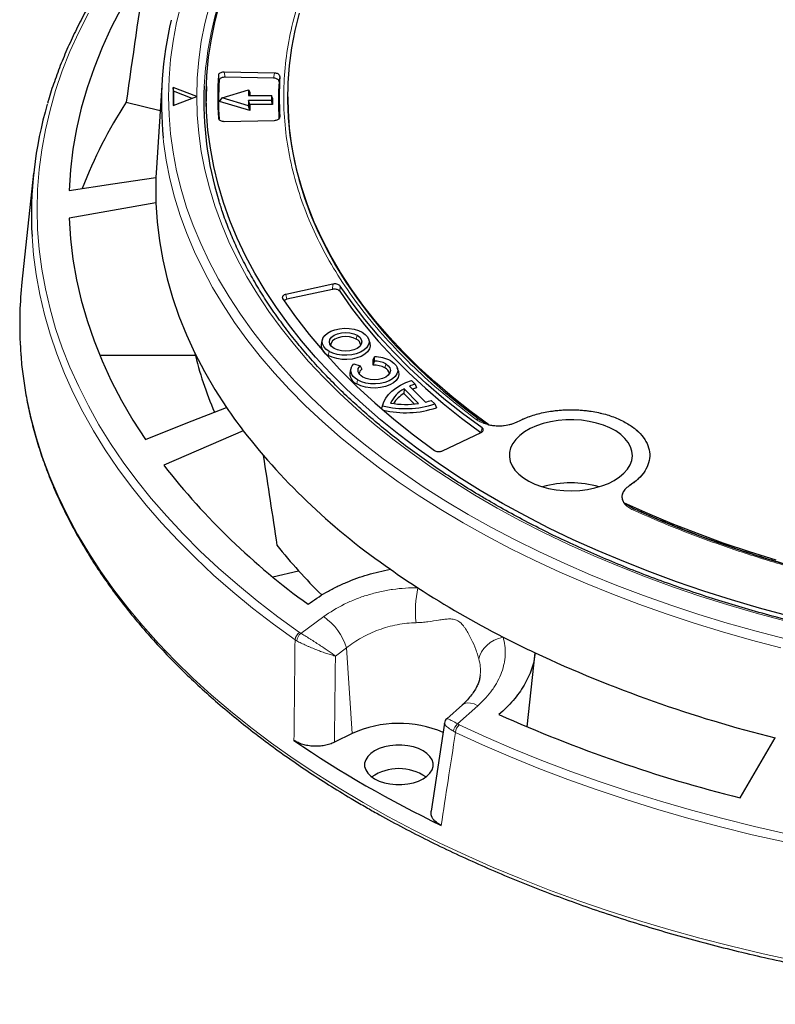
# Model space of a CAD drawing. Units: millimetres. Extents: x 0 to 420, y 0 to 297.
# Drawn here: x 234 to 287, y 123 to 192 of the extents above; entities that cross this region are included whole.
import ezdxf

# ---------------------------------------------------------------- set-up
doc = ezdxf.new("R2010")
doc.units = ezdxf.units.MM

msp = doc.modelspace()

# ---------------------------------------------------------------- linework, layer by layer
at = {"color": 8, "linetype": 'Continuous', "lineweight": 18}
for p, q in [((247.6379, 188.182), (247.6919, 187.8217)), ((248.1016, 188.0416), (248.0475, 188.4018)), ((251.5532, 188.3311), (251.4949, 187.9732)), ((251.9352, 188.0938), (251.8769, 187.7361)), ((251.9234, 185.2021), (251.9352, 185.2619)), ((255.6391, 173.5758), (255.6067, 173.2074)), ((256.1488, 173.4441), (256.1163, 173.0759)), ((252.3578, 172.8598), (252.4306, 172.5144)), ((257.3331, 170.0089), (257.2763, 169.7311)), ((255.3139, 168.5983), (255.3707, 168.8761)), ((259.3336, 168.0095), (259.2768, 167.7317)), ((257.3139, 166.5985), (257.3707, 166.8763)), ((265.9869, 163.2063), (266.0655, 163.5284)), ((253.3977, 149.1661), (254.995, 150.3331)), ((256.594, 148.144), (255.8167, 147.5762)), ((256.9923, 142.169), (256.594, 148.144)), ((265.776, 144.1093), (264.3557, 142.8401))]:
    msp.add_line(p, q, dxfattribs=at)
at = {"color": 7, "linetype": 'Continuous', "lineweight": 25}
for p, q in [((251.5532, 188.3311), (248.0475, 188.4018)), ((251.4949, 187.9732), (248.1016, 188.0416)), ((243.7005, 187.8363), (243.3053, 181.6993)), ((246.1222, 186.6989), (244.4701, 187.3288)), ((244.4701, 187.3288), (244.4701, 186.0587)), ((244.4964, 187.0556), (244.4701, 187.3288)), ((246.7988, 187.3809), (246.7565, 185.9989)), ((244.4701, 186.0587), (246.1222, 186.6886)), ((244.4964, 187.0556), (244.4964, 186.0687)), ((245.7906, 186.5622), (244.4964, 187.0556)), ((247.7149, 186.3513), (247.888, 186.5962)), ((247.888, 186.5962), (249.748, 187.1591)), ((249.748, 186.0334), (247.888, 186.5962)), ((249.748, 187.1591), (249.748, 186.7694)), ((249.748, 187.1591), (249.8284, 186.9908)), ((249.748, 186.7694), (251.348, 186.7694)), ((249.8284, 186.9908), (249.8284, 186.7694)), ((251.348, 186.7694), (251.348, 186.423)), ((251.4284, 186.5709), (251.348, 186.7694)), ((251.4284, 186.5709), (251.4284, 186.1317)), ((252.488, 186.6779), (252.488, 186.5794)), ((241.1901, 186.2865), (243.5642, 185.7188)), ((249.8284, 185.7117), (247.7149, 186.3513)), ((249.748, 186.423), (249.748, 186.0334)), ((251.348, 186.423), (249.748, 186.423)), ((249.8284, 186.1317), (249.748, 186.423)), ((249.8284, 185.7117), (249.748, 186.0334)), ((249.8284, 186.1317), (249.8284, 185.7117)), ((251.4284, 186.1317), (249.8284, 186.1317)), ((251.4284, 186.1317), (251.348, 186.423)), ((248.0475, 184.954), (251.5532, 185.0246)), ((243.3053, 181.6993), (243.2713, 181.0268)), ((234.7198, 181.3304), (233.9025, 173.7169)), ((243.2713, 179.2643), (237.2, 178.1918)), ((255.6391, 173.5758), (252.3578, 172.8598)), ((255.6067, 173.2074), (252.4306, 172.5144)), ((254.9201, 169.7249), (254.8411, 169.4887)), ((258.2196, 169.4887), (258.1407, 169.7249)), ((239.3362, 168.6152), (246.0123, 168.6152)), ((257.1062, 168.0152), (257.5427, 167.8697)), ((258.4564, 168.293), (258.5368, 168.4925)), ((258.4564, 167.9087), (258.4564, 168.293)), ((258.4564, 167.9087), (258.5368, 168.2015)), ((258.5368, 168.2015), (258.5368, 168.4925)), ((256.9201, 167.7251), (256.8411, 167.4889)), ((257.5427, 167.8697), (257.6546, 167.641)), ((260.2196, 167.4889), (260.1407, 167.7251)), ((261.1306, 166.8392), (261.3826, 166.5873)), ((261.3826, 166.5873), (261.4931, 166.3246)), ((260.6147, 166.2468), (260.5986, 165.9251)), ((260.5986, 165.9251), (261.3235, 165.2002)), ((260.6147, 166.2468), (261.6239, 165.2377)), ((261.0012, 166.4422), (262.1103, 165.3333)), ((259.1566, 165.2468), (259.0777, 165.0107)), ((262.5186, 165.4514), (262.7706, 165.1994)), ((262.7706, 165.1994), (262.8799, 164.938)), ((259.0363, 164.8614), (259.0777, 165.0107)), ((259.0509, 164.8847), (259.1101, 165.0726)), ((249.3679, 163.3332), (243.8156, 160.926)), ((263.2936, 161.9252), (266.0083, 163.2077)), ((276.7743, 157.8319), (276.7124, 157.8652)), ((251.4447, 153.1106), (253.2427, 153.5406)), ((269.227, 142.6271), (269.7824, 147.801)), ((264.6911, 144.1728), (263.601, 143.1985)), ((263.4391, 142.8949), (262.5079, 136.7298)), ((256.9923, 142.169), (255.7452, 141.5511)), ((284.1045, 137.6677), (286.565, 141.8598))]:
    msp.add_line(p, q, dxfattribs=at)
at = {"color": 7, "linetype": 'Continuous', "lineweight": 25, "flags": 128}
for points in [[(242.5336, 195.6049), (241.6643, 194.2529), (240.8699, 192.8858), (240.1512, 191.5047), (239.5091, 190.1111), (238.9441, 188.7064), (238.4567, 187.292), (238.0476, 185.8695), (237.7171, 184.4401), (237.4655, 183.0054), (237.2931, 181.5667), (237.2, 180.1257)], [(287.4623, 150.3935), (285.4622, 150.9345), (283.4932, 151.5121), (281.5573, 152.1259), (279.6565, 152.7751), (277.7927, 153.4592), (275.9678, 154.1775), (274.1838, 154.9291), (272.4424, 155.7134), (270.7454, 156.5295), (269.0947, 157.3765), (267.4918, 158.2537), (265.9384, 159.1601), (264.4361, 160.0947), (262.9865, 161.0567), (261.5911, 162.045), (260.2513, 163.0586), (258.9684, 164.0965), (257.7438, 165.1576), (256.5787, 166.2408), (255.4744, 167.345), (254.432, 168.469), (253.4525, 169.6118), (252.5369, 170.7721), (251.6862, 171.9488), (250.9014, 173.1406), (250.183, 174.3463), (249.532, 175.5647), (248.949, 176.7944), (248.4346, 178.0344), (247.9892, 179.2832), (247.6134, 180.5397), (247.3076, 181.8024), (247.0721, 183.0701), (246.907, 184.3416), (246.8126, 185.6154), (246.789, 186.8904), (246.8362, 188.1651), (246.9542, 189.4383), (247.1428, 190.7087), (247.4018, 191.9749), (247.7309, 193.2357)], [(266.5298, 163.7478), (265.2224, 164.7147), (263.972, 165.7065), (262.78, 166.7219), (261.6479, 167.7599), (260.5769, 168.8193), (259.5681, 169.8988), (258.6228, 170.9974), (257.742, 172.1136), (256.9266, 173.2463), (256.1777, 174.3942), (255.4961, 175.556), (254.8825, 176.7304), (254.3376, 177.9159), (253.8621, 179.1114), (253.4564, 180.3155), (253.1211, 181.5267), (252.8565, 182.7438), (252.663, 183.9653), (252.5406, 185.1899), (252.4897, 186.4162), (252.5101, 187.6427), (252.602, 188.8682), (252.7652, 190.0912), (252.9995, 191.3103), (253.3047, 192.5242)], [(252.488, 186.5794), (252.5063, 185.7014), (252.5932, 184.4754), (252.7514, 183.2519), (252.9808, 182.0321), (253.2812, 180.8174), (253.6521, 179.6093), (254.0931, 178.409), (254.6039, 177.218), (255.1837, 176.0376), (255.8319, 174.8691), (256.5479, 173.7138), (257.3307, 172.5731), (258.1795, 171.4482), (259.0934, 170.3404), (260.0712, 169.251), (261.112, 168.1812), (262.2145, 167.1323), (263.3774, 166.1053), (264.5996, 165.1014), (265.8795, 164.1219)], [(237.2, 180.1257), (240.2652, 180.5806), (243.2713, 181.0268)], [(243.2713, 179.2643), (243.3567, 177.9327), (243.5156, 176.6034), (243.7477, 175.2777), (244.0529, 173.9569), (244.4309, 172.6424), (244.8812, 171.3355), (245.4034, 170.0376), (245.997, 168.75), (246.6613, 167.4739), (247.3957, 166.2106), (248.1995, 164.9616)], [(237.2, 178.1918), (237.2931, 176.7508), (237.4655, 175.3121), (237.7171, 173.8774), (238.0476, 172.448), (238.4567, 171.0255), (238.9441, 169.6111), (239.5091, 168.2064), (240.1512, 166.8128), (240.8699, 165.4317), (241.6643, 164.0646), (242.5336, 162.7126)], [(266.0655, 163.5284), (264.7049, 164.5356), (263.4056, 165.5695), (262.1691, 166.6287), (260.9971, 167.7121), (259.8908, 168.8183), (258.8516, 169.9459), (257.8808, 171.0937), (256.9795, 172.2602), (256.1488, 173.4441)], [(256.1163, 173.0759), (256.9447, 171.8979), (257.8429, 170.7372), (258.8099, 169.595), (259.8446, 168.4728), (260.9457, 167.3718), (262.1119, 166.2934), (263.3418, 165.2389), (264.634, 164.2094), (265.9869, 163.2063)], [(252.1281, 172.5639), (253.016, 171.2975), (253.9796, 170.0497), (255.0176, 168.8219), (256.129, 167.6158), (257.3123, 166.4326), (258.566, 165.2739), (259.8888, 164.1411), (261.2789, 163.0355), (262.7347, 161.9584)], [(255.3707, 168.8761), (255.1549, 169.0299), (254.9993, 169.2062), (254.9106, 169.3974), (254.8926, 169.5951), (254.9462, 169.7906), (255.0691, 169.9753), (255.2558, 170.1413), (255.4983, 170.2813), (255.7858, 170.3891), (256.1059, 170.46), (256.4445, 170.491), (256.7869, 170.4806), (257.1181, 170.4294), (257.4236, 170.3395), (257.69, 170.215)], [(257.69, 170.215), (257.9058, 170.0612), (258.0614, 169.8848), (258.1502, 169.6936), (258.1681, 169.496), (258.1145, 169.3005), (257.9916, 169.1157), (257.8049, 168.9497), (257.5625, 168.8098), (257.2749, 168.702), (256.9548, 168.631), (256.6162, 168.6001), (256.2738, 168.6104), (255.9426, 168.6616), (255.6372, 168.7515), (255.3707, 168.8761)], [(255.7276, 169.0821), (255.5472, 169.2178), (255.4338, 169.3759), (255.3951, 169.5455), (255.4338, 169.7151), (255.5472, 169.8732), (255.7276, 170.0089), (255.9628, 170.1131), (256.2365, 170.1785), (256.5304, 170.2009), (256.8242, 170.1785), (257.098, 170.1131), (257.3331, 170.0089)], [(257.3331, 170.0089), (257.5135, 169.8732), (257.6269, 169.7151), (257.6656, 169.5455), (257.6269, 169.3759), (257.5135, 169.2178), (257.3331, 169.0821), (257.098, 168.978), (256.8242, 168.9125), (256.5304, 168.8902), (256.2365, 168.9125), (255.9628, 168.978), (255.7276, 169.0821)], [(258.2196, 169.4887), (258.2296, 169.4559), (258.2484, 169.2486), (258.1921, 169.0435), (258.0632, 168.8497), (257.8674, 168.6755), (257.613, 168.5287), (257.3114, 168.4156), (256.9756, 168.3412), (256.6204, 168.3088), (256.2612, 168.3196), (255.9138, 168.3734), (255.5934, 168.4676), (255.3139, 168.5983)], [(257.2763, 169.7311), (257.0578, 169.8279), (256.8034, 169.8888), (256.5304, 169.9095), (256.2574, 169.8888), (256.0029, 169.8279), (255.7845, 169.7311), (255.6168, 169.605), (255.5115, 169.4582), (255.4755, 169.3033)], [(257.3707, 166.8763), (257.1979, 166.9938), (257.0604, 167.126), (256.9618, 167.2693), (256.9049, 167.4199), (256.8911, 167.5739), (256.9207, 167.7271), (256.9931, 167.8755), (257.1062, 168.0152)], [(259.69, 168.2152), (259.9058, 168.0614), (260.0614, 167.885), (260.1502, 167.6938), (260.1681, 167.4962), (260.1145, 167.3007), (259.9916, 167.1159), (259.8049, 166.9499), (259.5625, 166.81), (259.2749, 166.7022), (258.9548, 166.6312), (258.6162, 166.6003), (258.2738, 166.6106), (257.9426, 166.6619), (257.6372, 166.7517), (257.3707, 166.8763)], [(259.3336, 168.0095), (259.5142, 167.8736), (259.6277, 167.7155), (259.6664, 167.5457), (259.6277, 167.376), (259.5142, 167.2178), (259.3336, 167.082), (259.0984, 166.9778), (258.8244, 166.9123), (258.5304, 166.8899), (258.2363, 166.9123), (257.9624, 166.9778), (257.7271, 167.082)], [(260.2196, 167.4889), (260.2296, 167.4561), (260.2484, 167.2488), (260.1921, 167.0437), (260.0632, 166.8499), (259.8674, 166.6758), (259.613, 166.5289), (259.3114, 166.4159), (258.9756, 166.3415), (258.6204, 166.309), (258.2612, 166.3198), (257.9138, 166.3736), (257.5934, 166.4678), (257.3139, 166.5985)], [(257.7271, 167.082), (257.6075, 167.1633), (257.5124, 167.2547), (257.4441, 167.3537), (257.4046, 167.4579), (257.3948, 167.5644), (257.4151, 167.6704), (257.4648, 167.773), (257.5427, 167.8697)], [(259.1101, 165.0726), (259.1923, 165.3428), (259.3287, 165.6057), (259.5173, 165.8575), (259.7555, 166.095), (260.0402, 166.3147), (260.3673, 166.5138), (260.7325, 166.6894), (261.1306, 166.8392)], [(242.5336, 162.7126), (245.3941, 163.848), (248.1995, 164.9616)], [(275.3122, 159.8589), (275.6761, 160.0977), (275.9841, 160.3615), (276.2311, 160.6459), (276.413, 160.9461), (276.527, 161.2573), (276.5711, 161.5744), (276.5447, 161.8921), (276.448, 162.2052), (276.2828, 162.5087), (276.0517, 162.7975), (275.7585, 163.0668), (275.4081, 163.3123), (275.0062, 163.5299), (274.5594, 163.716), (274.0751, 163.8676), (273.5611, 163.9823), (273.0259, 164.058), (272.4784, 164.0936), (271.9274, 164.0885), (271.3822, 164.0428), (270.8515, 163.9572), (270.3441, 163.8331), (269.8684, 163.6726), (269.4322, 163.4783), (269.0426, 163.2534), (268.706, 163.0015), (268.4279, 162.7269), (268.213, 162.434), (268.0647, 162.1277), (267.9855, 161.8129), (267.9767, 161.4948), (268.0384, 161.1787), (268.1696, 160.8698), (268.3681, 160.5731), (268.6308, 160.2935), (268.9532, 160.0355), (269.3301, 159.8035), (269.7554, 159.6012), (270.2219, 159.432), (270.7221, 159.2986), (271.2478, 159.2032), (271.7902, 159.1474), (272.3406, 159.1321), (272.8898, 159.1576), (273.4289, 159.2234), (273.949, 159.3285), (274.4416, 159.471), (274.8985, 159.6488), (275.3122, 159.8589)], [(286.6227, 154.2805), (284.7527, 154.8629), (282.9176, 155.4812), (281.1195, 156.1347), (279.3605, 156.8228), (277.6426, 157.5447), (275.9677, 158.2994)], [(276.948, 157.7528), (278.4831, 157.0866), (280.222, 156.3811), (282.001, 155.7098), (283.8181, 155.0733), (285.6712, 154.4725), (287.5583, 153.908), (289.4772, 153.3804), (291.4258, 152.8904), (293.4018, 152.4385), (295.403, 152.0252), (297.4271, 151.651), (299.4719, 151.3162), (301.535, 151.0214), (303.6141, 150.7668), (305.7069, 150.5527), (307.811, 150.3793), (309.924, 150.2469), (312.0435, 150.1555), (312.1625, 150.1516)], [(258.5538, 138.9973), (258.8743, 138.842), (259.2366, 138.7213), (259.6297, 138.6387), (260.0417, 138.5967), (260.46, 138.5967), (260.872, 138.6387), (261.2652, 138.7213), (261.6275, 138.842), (261.9479, 138.9973), (262.2168, 139.1823), (262.426, 139.3914), (262.5691, 139.6184), (262.6417, 139.8562), (262.6417, 140.0977), (262.5691, 140.3355), (262.426, 140.5625), (262.2168, 140.7716), (261.9479, 140.9566), (261.6275, 141.1119), (261.2652, 141.2326), (260.872, 141.3152), (260.46, 141.3572), (260.0417, 141.3572), (259.6297, 141.3152), (259.2366, 141.2326), (258.8743, 141.1119), (258.5538, 140.9566), (258.2849, 140.7716), (258.0757, 140.5625), (257.9327, 140.3355), (257.86, 140.0977), (257.86, 139.8562), (257.9327, 139.6184), (258.0757, 139.3914), (258.2849, 139.1823), (258.5538, 138.9973)]]:
    msp.add_lwpolyline(points, dxfattribs=at)
at = {"color": 8, "linetype": 'Continuous', "lineweight": 18, "flags": 128}
for points in [[(245.0309, 193.1383), (244.7142, 191.8539), (244.4676, 190.5644), (244.2913, 189.271), (244.1854, 187.9751), (244.1501, 186.6779), (244.1854, 185.3807), (244.2913, 184.0848), (244.4676, 182.7914), (244.7142, 181.5019), (245.0309, 180.2175), (245.4172, 178.9394), (245.873, 177.669), (246.3976, 176.4075), (246.9906, 175.1561), (247.6514, 173.9161), (248.3794, 172.6887), (249.1738, 171.4751), (250.0338, 170.2765), (250.9586, 169.0941), (251.9473, 167.929), (252.9989, 166.7824), (254.1123, 165.6555), (255.2866, 164.5493), (256.5204, 163.465), (257.8126, 162.4035), (259.162, 161.3661), (260.5671, 160.3536), (262.0266, 159.367), (263.5391, 158.4075), (265.1031, 157.4758)], [(247.0067, 193.0617), (246.6897, 191.797), (246.4424, 190.527), (246.2654, 189.2531), (246.1586, 187.9767), (246.1222, 186.6989), (246.1222, 186.6989)], [(238.5442, 192.5209), (237.8683, 191.1838), (237.2618, 189.8357), (236.7255, 188.4777), (236.2597, 187.1111), (235.8648, 185.737), (235.5413, 184.3568), (235.2893, 182.9716), (235.1092, 181.5826), (235.0011, 180.1912), (234.965, 178.7985), (235.0011, 177.4058), (235.1092, 176.0144), (235.2893, 174.6254), (235.5413, 173.2402), (235.8648, 171.8599), (236.2597, 170.4859), (236.7255, 169.1192), (237.2618, 167.7613), (237.8683, 166.4131), (238.5442, 165.0761), (239.289, 163.7513), (240.1021, 162.4399), (240.9828, 161.1432), (241.9301, 159.8622), (242.9434, 158.5981), (244.0216, 157.3521), (245.1639, 156.1253), (246.3692, 154.9187), (247.6364, 153.7334), (248.9644, 152.5705), (250.352, 151.4311), (251.7979, 150.3161), (253.301, 149.2266)], [(246.1222, 186.6886), (246.1571, 185.4063), (246.2628, 184.1254), (246.4394, 182.847), (246.6866, 181.5725), (247.0042, 180.3032), (247.3918, 179.0404), (247.849, 177.7855), (248.3755, 176.5395), (248.9705, 175.304), (249.6336, 174.08), (250.3641, 172.8689), (251.1612, 171.6718), (252.0241, 170.4901), (252.9519, 169.3248), (253.9437, 168.1773), (254.9984, 167.0486), (256.115, 165.9399), (257.2924, 164.8524), (258.5294, 163.7872), (259.8246, 162.7453), (261.1768, 161.7277), (262.5846, 160.7357), (264.0465, 159.7701), (265.5611, 158.8319), (267.1268, 157.9221), (268.7421, 157.0417), (270.4052, 156.1915), (272.1145, 155.3723), (273.8682, 154.5851), (275.6645, 153.8306), (277.5017, 153.1096), (279.3779, 152.4229), (281.291, 151.771), (283.2392, 151.1548), (285.2206, 150.5748), (287.233, 150.0316)], [(243.7807, 183.795), (243.8097, 183.5306), (243.9942, 182.2351), (244.2489, 180.9435), (244.5733, 179.6572), (244.9672, 178.3773), (245.4302, 177.1051), (245.9618, 175.842), (246.5616, 174.589), (247.2289, 173.3475), (247.9631, 172.1186), (248.7635, 170.9036), (249.6293, 169.7036), (250.5596, 168.5198), (251.5536, 167.3534), (252.6102, 166.2055), (253.7285, 165.0772), (254.9073, 163.9696), (256.1454, 162.8839), (257.4418, 161.821), (258.7951, 160.782), (260.2039, 159.768), (261.667, 158.7798), (263.1829, 157.8186), (264.75, 156.8851)], [(234.6079, 176.9019), (234.7094, 175.6357), (234.8904, 174.2399), (235.1436, 172.8478), (235.4688, 171.4607), (235.8656, 170.0798), (236.3337, 168.7064), (236.8727, 167.3417), (237.4821, 165.9868), (238.1614, 164.6432), (238.91, 163.3118), (239.7271, 161.9939), (240.6121, 160.6907), (241.5642, 159.4034), (242.5825, 158.1331), (243.6661, 156.8809), (244.814, 155.6479), (246.0253, 154.4354), (247.2987, 153.2442), (248.6333, 152.0756), (250.0278, 150.9305), (251.4809, 149.81), (252.9914, 148.715)], [(233.777, 169.4819), (233.8537, 168.3614), (234.0126, 166.9756), (234.2418, 165.5931), (234.5412, 164.2151), (234.9106, 162.8427), (235.3496, 161.4772), (235.8578, 160.1197), (236.4349, 158.7714), (237.0803, 157.4335), (237.7934, 156.107), (238.5737, 154.7933), (239.4204, 153.4933), (240.3329, 152.2082), (241.3104, 150.9392), (242.352, 149.6873), (243.4567, 148.4535), (244.6238, 147.239), (245.8521, 146.0449), (247.1406, 144.872), (248.4881, 143.7215), (249.8937, 142.5943), (251.3559, 141.4914), (252.8736, 140.4138), (254.4454, 139.3624), (256.07, 138.3381), (257.746, 137.3417)], [(265.1031, 157.4758), (266.717, 156.573), (268.3792, 155.6998), (270.088, 154.8573), (271.8419, 154.0461), (273.6391, 153.2671), (275.4778, 152.5211), (277.3561, 151.8089), (279.2723, 151.131), (281.2244, 150.4882), (283.2105, 149.8811), (285.2287, 149.3104), (287.2769, 148.7765)], [(264.75, 156.8851), (266.3669, 155.9804), (268.0321, 155.1054), (269.7438, 154.2607), (271.5003, 153.4474), (273.3001, 152.6662), (275.1412, 151.9178), (277.022, 151.203), (278.9406, 150.5225), (280.8951, 149.877), (282.8835, 149.267), (284.9041, 148.6932), (286.9547, 148.1561)], [(265.8453, 147.377), (265.9082, 147.6262), (266.0227, 147.8713), (266.1857, 148.1056), (266.3929, 148.3226), (266.6383, 148.5165), (266.9155, 148.6818), (267.2167, 148.8141), (267.5337, 148.9097)], [(264.6912, 144.1729), (264.8273, 144.2586), (265.0206, 144.3045), (265.2485, 144.2944), (265.5033, 144.2286), (265.776, 144.1093)], [(264.4624, 142.7832), (266.3498, 141.9155), (268.2812, 141.0808), (270.255, 140.2797), (272.2694, 139.5131), (274.3225, 138.7816), (276.4126, 138.0858), (278.5378, 137.4264), (280.6962, 136.8039), (282.8859, 136.219), (285.1048, 135.6721), (287.3511, 135.1637)], [(264.2083, 142.2397), (266.105, 141.3677), (268.046, 140.5288), (270.0296, 139.7238), (272.0539, 138.9533), (274.1173, 138.2182), (276.2178, 137.5189), (278.3535, 136.8562), (280.5226, 136.2307), (282.7231, 135.6429), (284.9531, 135.0932), (287.2105, 134.5823)], [(257.746, 137.3417), (259.4719, 136.3741), (261.2463, 135.4363), (263.0677, 134.5289), (264.9344, 133.6528), (266.8448, 132.8086), (268.7973, 131.9972), (270.7903, 131.2193), (272.822, 130.4755), (274.8906, 129.7664), (276.9944, 129.0927), (279.1315, 128.4549), (281.3001, 127.8536), (283.4984, 127.2893), (285.7244, 126.7626), (287.9763, 126.2738)]]:
    msp.add_lwpolyline(points, dxfattribs=at)
at = {"color": 8, "linetype": 'Continuous', "lineweight": 18}
for centre, radius, start, end in [((271.3905, 186.0765), 24.7805, 153.736478, 176.907904), ((265.7697, 163.9096), 0.2389, 62.643993, 118.993421), ((276.7242, 157.6738), 0.1656, 71.669991, 133.574105), ((268.8297, 150.7481), 7.4238, 167.564833, 186.461452), ((252.616, 146.9167), 4.1631, 17.145858, 55.147872), ((253.7157, 148.6262), 0.7297, 124.634616, 173.010263), ((253.9016, 148.5645), 0.7848, 129.952944, 174.653282), ((264.8713, 142.2134), 0.8116, 129.445963, 172.564896), ((265.0875, 142.1597), 0.8829, 135.073739, 174.803755)]:
    msp.add_arc(centre, radius, start, end, dxfattribs=at)
at = {"color": 7, "linetype": 'Continuous', "lineweight": 25}
for centre, radius, start, end in [((267.8975, 186.2933), 24.2459, 166.305127, 185.914449), ((270.3025, 186.6779), 22.7145, 176.203093, 183.796907), ((273.1684, 186.6779), 21.2804, 176.184872, 183.815128), ((270.1898, 186.3357), 23.5684, 177.37977, 197.087809), ((270.337, 186.3513), 22.6928, 176.284996, 183.120767), ((273.1286, 186.3513), 21.2968, 176.271762, 183.292895), ((262.0988, 178.4205), 27.5329, 163.676008, 183.161884), ((268.9307, 168.3381), 33.0407, 147.09677, 158.84329), ((267.4005, 180.1456), 24.1453, 177.908297, 182.091703), ((261.1052, 170.7913), 27.3596, 173.861509, 182.74305), ((255.5871, 169.314), 0.7661, 166.822182, 249.107396), ((257.0576, 169.2478), 0.5306, 6.006745, 65.656881), ((271.3475, 174.9927), 26.1252, 193.659688, 203.353344), ((258.5786, 166.1294), 2.3634, 61.947689, 91.012186), ((258.564, 166.5655), 1.6362, 61.942393, 90.9544), ((257.6035, 167.323), 0.7802, 167.720968, 248.20861), ((257.9239, 167.2809), 0.4497, 126.780601, 177.125957), ((258.5509, 166.3567), 1.5549, 62.168337, 93.483671), ((259.058, 167.248), 0.5309, 5.994767, 65.657947), ((262.7524, 162.4129), 4.3934, 108.166775, 113.490739), ((261.5921, 164.3778), 2.1091, 117.607775, 155.228502), ((261.6792, 164.0584), 2.1569, 120.066222, 147.072399), ((262.8276, 162.0366), 4.4909, 107.286299, 111.039397), ((260.7164, 171.5994), 6.7216, 256.173604, 287.795474), ((260.7239, 171.2426), 6.0719, 260.07219, 278.52392), ((260.9355, 170.1594), 4.9671, 283.680766, 288.586298), ((277.6101, 184.8307), 35.4932, 214.04219, 217.277951), ((260.7146, 171.4247), 6.8385, 256.715321, 288.459532), ((285.9753, 191.9097), 46.4405, 217.976405, 235.482793), ((282.8208, 191.2815), 49.4254, 217.891592, 234.198777), ((272.2717, 152.6035), 7.0871, 73.808923, 106.191077), ((282.9758, 180.3092), 40.0076, 218.648604, 225.343551), ((294.4566, 203.0534), 60.4321, 234.844099, 237.041969), ((298.6425, 209.6725), 68.2633, 237.116461, 242.888916), ((302.4636, 216.9234), 76.4589, 242.816274, 244.695119), ((308.8967, 231.6151), 92.4918, 244.982502, 256.028113), ((308.6897, 236.0926), 101.4491, 245.889597, 255.975287), ((260.2571, 134.9811), 7.8946, 66.90702, 114.428247), ((296.4784, 205.2558), 77.0617, 235.580154, 244.425223), ((260.2509, 136.34), 3.3699, 55.78448, 124.21552)]:
    msp.add_arc(centre, radius, start, end, dxfattribs=at)
for centre, major_axis, start_param, end_param in [((272.8651, -613.5517), (58.3741, 1128.3995), 0.775912, 0.7876888), ((275.6262, 942.3185), (-54.6104, 1055.6456), 2.3985021, 2.4073728)]:
    msp.add_ellipse(centre, major_axis=major_axis, ratio=0.0911028, start_param=start_param, end_param=end_param, dxfattribs=at)
at = {"color": 8, "linetype": 'Continuous', "lineweight": 18}
for points, knots in [([(291.8962, 220.6568), (290.796, 220.388), (288.5955, 219.8503), (285.38, 218.9026), (282.2359, 217.8516), (279.1695, 216.6824), (276.2114, 215.4075), (273.3684, 214.0255), (270.6638, 212.5465), (268.1089, 210.9746), (265.718, 209.3189), (263.5053, 207.5887), (261.4761, 205.7911), (259.6451, 203.9407), (258.0099, 202.0409), (256.5834, 200.1116), (255.3575, 198.1518), (254.3325, 196.1686), (253.5025, 194.1552), (252.8668, 192.1042), (252.4311, 190.0216), (252.2018, 187.9044), (252.1848, 185.7733), (252.3852, 183.6308), (252.803, 181.4938), (253.4395, 179.3698), (254.2906, 177.271), (255.3519, 175.2095), (256.617, 173.192), (258.0746, 171.2341), (259.7175, 169.3365), (261.53, 167.5187), (263.4939, 165.7698), (264.9339, 164.669), (265.6539, 164.1186)], [0, 0, 0, 0, 0.0305167, 0.0610338, 0.0921701, 0.1233073, 0.154871, 0.1864355, 0.2182173, 0.25, 0.2817818, 0.3135645, 0.3451282, 0.3766927, 0.407829, 0.4389662, 0.4694827, 0.5, 0.5305165, 0.5610338, 0.5921701, 0.6233073, 0.654871, 0.6864355, 0.7182173, 0.75, 0.7817818, 0.8135645, 0.8451282, 0.8766927, 0.907829, 0.9389662, 0.9694829, 1, 1, 1, 1]), ([(276.6101, 157.7938), (277.5635, 157.3781), (279.4702, 156.5469), (282.4997, 155.4131), (285.6485, 154.3668), (288.9357, 153.4184), (292.3272, 152.5769), (295.8221, 151.8466), (299.393, 151.2339), (303.0286, 150.7426), (306.7079, 150.3751), (310.4097, 150.1339), (314.1211, 150.0183), (317.8126, 150.0281), (321.4801, 150.1604), (325.0876, 150.4119), (328.6405, 150.7789), (332.1282, 151.2581), (335.5636, 151.8498), (338.9584, 152.5575), (342.3004, 153.381), (345.5912, 154.325), (348.7966, 155.382), (351.9106, 156.5534), (354.9076, 157.8308), (357.7756, 159.211), (360.4986, 160.6859), (363.0605, 162.2472), (365.4546, 163.8885), (367.6629, 165.5962), (369.6883, 167.3663), (371.509, 169.1814), (373.1506, 171.0377), (374.082, 172.308), (374.5477, 172.9431)], [0, 0, 0, 0, 0.0305167, 0.0610338, 0.0921701, 0.1233073, 0.154871, 0.1864355, 0.2182173, 0.25, 0.2817818, 0.3135645, 0.3451282, 0.3766927, 0.407829, 0.4389662, 0.4694827, 0.5, 0.5305165, 0.5610338, 0.5921701, 0.6233073, 0.654871, 0.6864355, 0.7182173, 0.75, 0.7817818, 0.8135645, 0.8451282, 0.8766927, 0.907829, 0.9389662, 0.9694829, 1, 1, 1, 1]), ([(268.5708, 163.9736), (268.7374, 164.0549), (269.0755, 164.2198), (269.6511, 164.4233), (270.3899, 164.621), (271.3156, 164.7699), (272.409, 164.8172), (273.498, 164.739), (274.5166, 164.5414), (275.4269, 164.2519), (275.9272, 163.9915), (276.1705, 163.8649)], [0, 0, 0, 0, 0.0780475, 0.1583602, 0.2407954, 0.369175, 0.5000942, 0.6310133, 0.7593929, 0.8829766, 1, 1, 1, 1]), ([(265.6539, 164.1186), (265.7446, 164.0592), (265.9263, 163.9402), (266.2712, 163.8074), (266.6514, 163.7155), (267.0571, 163.671), (267.4697, 163.6749), (267.8715, 163.7281), (268.25, 163.8249), (268.464, 163.9241), (268.5708, 163.9736)], [0, 0, 0, 0, 0.1251284, 0.250443, 0.3751854, 0.500145, 0.6253387, 0.7499153, 0.8751512, 1, 1, 1, 1]), ([(276.1705, 163.8649), (276.3194, 163.7728), (276.6215, 163.586), (277.0021, 163.2643), (277.3807, 162.848), (277.6842, 162.3217), (277.8202, 161.6936), (277.7388, 161.0618), (277.4473, 160.4648), (276.9916, 159.9256), (276.5658, 159.6242), (276.3588, 159.4777)], [0, 0, 0, 0, 0.0780475, 0.1583602, 0.2407954, 0.369175, 0.5000942, 0.6310133, 0.7593929, 0.8829766, 1, 1, 1, 1]), ([(276.3588, 159.4777), (276.2728, 159.4159), (276.1008, 159.2922), (275.9332, 159.0733), (275.8413, 158.8413), (275.8348, 158.603), (275.9121, 158.3689), (276.0716, 158.1495), (276.3015, 157.9508), (276.5073, 157.846), (276.6101, 157.7938)], [0, 0, 0, 0, 0.1251284, 0.250443, 0.3751854, 0.500145, 0.6253387, 0.7499153, 0.8751512, 1, 1, 1, 1]), ([(254.995, 150.3331), (255.4377, 150.6565), (255.9172, 150.9444), (256.6899, 151.325), (256.9568, 151.4433), (257.5079, 151.6614), (257.7874, 151.7592), (258.3539, 151.9332), (258.641, 152.0093), (259.0773, 152.1072), (259.2237, 152.137), (259.5185, 152.1911), (259.6671, 152.2154), (260.4121, 152.322), (261, 152.3584), (261.5801, 152.3467)], [0, 0, 0, 0, 0.25, 0.25, 0.375, 0.375, 0.5, 0.5, 0.625, 0.625, 0.6875, 0.6875, 0.75, 0.75, 1, 1, 1, 1]), ([(265.8453, 147.377), (265.8308, 147.4285), (265.8152, 147.4818), (265.782, 147.59), (265.7645, 147.6451), (265.7091, 147.8128), (265.6684, 147.9278), (265.5354, 148.2792), (265.4322, 148.5223), (265.2545, 148.8879), (265.1918, 149.0092), (265.0584, 149.2485), (264.9877, 149.3665), (264.8736, 149.5373), (264.8343, 149.5933), (264.7519, 149.7018), (264.7089, 149.7546), (264.5735, 149.904), (264.4766, 149.9892), (264.3175, 150.0807), (264.2624, 150.1049), (264.1535, 150.1405), (264.0992, 150.1524), (263.9358, 150.1762), (263.8264, 150.1766), (263.6036, 150.1649), (263.491, 150.1525), (263.2624, 150.1227), (263.1463, 150.1051), (262.7903, 150.05), (262.543, 150.0101), (262.1487, 149.9606), (262.0134, 149.9459), (261.738, 149.9232), (261.5973, 149.9152), (261.4531, 149.9126)], [0, 0, 0, 0, 0.03125, 0.03125, 0.0625, 0.0625, 0.125, 0.125, 0.25, 0.25, 0.3125, 0.3125, 0.375, 0.375, 0.40625, 0.40625, 0.4375, 0.4375, 0.5, 0.5, 0.53125, 0.53125, 0.5625, 0.5625, 0.625, 0.625, 0.6875, 0.6875, 0.75, 0.75, 0.875, 0.875, 0.9375, 0.9375, 1, 1, 1, 1]), ([(261.4531, 149.9126), (261.021, 149.9047), (260.5842, 149.8582), (259.9219, 149.7307), (259.7034, 149.6791), (259.2736, 149.5593), (259.0618, 149.491), (258.6442, 149.3378), (258.4385, 149.253), (258.0332, 149.0664), (257.8372, 148.9662), (257.2699, 148.6467), (256.9183, 148.4084), (256.594, 148.144)], [0, 0, 0, 0, 0.25, 0.25, 0.375, 0.375, 0.5, 0.5, 0.625, 0.625, 0.75, 0.75, 1, 1, 1, 1]), ([(252.9191, 141.6862), (252.9303, 142.8067), (252.9416, 143.9271), (252.9531, 145.0477), (252.9657, 146.27), (252.9785, 147.4925), (252.9914, 148.715)], [0, 0, 0, 0, 0.019050691, 0.019050691, 0.019050691, 0.039831821, 0.039831821, 0.039831821, 0.039831821]), ([(253.3977, 149.1661), (253.4916, 149.1119), (253.5911, 149.0532), (253.8003, 148.927), (253.9109, 148.8591), (254.0775, 148.7551), (254.1333, 148.72), (254.2457, 148.6488), (254.3024, 148.6126), (254.4721, 148.5036), (254.5833, 148.4311), (254.8023, 148.2865), (254.9105, 148.2141), (255.1169, 148.0743), (255.2158, 148.0063), (255.3583, 147.907), (255.4049, 147.8743), (255.495, 147.8105), (255.5387, 147.7794), (255.6232, 147.7186), (255.6641, 147.6889), (255.7231, 147.6457), (255.7424, 147.6315), (255.7801, 147.6035), (255.7988, 147.5896), (255.8167, 147.5762)], [0, 0, 0, 0, 0.125, 0.125, 0.25, 0.25, 0.3125, 0.3125, 0.375, 0.375, 0.5, 0.5, 0.625, 0.625, 0.75, 0.75, 0.8125, 0.8125, 0.875, 0.875, 0.9375, 0.9375, 0.96875, 0.96875, 1, 1, 1, 1]), ([(267.5337, 148.9097), (267.654, 148.5161), (267.7056, 148.1103), (267.6842, 147.5884), (267.6755, 147.4829), (267.6496, 147.2731), (267.6323, 147.1684), (267.5682, 146.8552), (267.5087, 146.6475), (267.357, 146.2342), (267.2648, 146.0287), (267.101, 145.7222), (267.0422, 145.6204), (266.9177, 145.42), (266.8517, 145.321), (266.5041, 144.8323), (266.1693, 144.4608), (265.776, 144.1093)], [0, 0, 0, 0, 0.25, 0.25, 0.3125, 0.3125, 0.375, 0.375, 0.5, 0.5, 0.625, 0.625, 0.6875, 0.6875, 0.75, 0.75, 1, 1, 1, 1]), ([(253.1203, 148.6376), (253.2158, 148.5864), (253.3186, 148.534), (253.5379, 148.4273), (253.6555, 148.3724), (253.8344, 148.2921), (253.8947, 148.2655), (254.0168, 148.2127), (254.0786, 148.1864), (254.2648, 148.1087), (254.388, 148.0591), (254.6329, 147.9638), (254.755, 147.918), (254.9902, 147.833), (255.1041, 147.7935), (255.2698, 147.7384), (255.3243, 147.7207), (255.4303, 147.6871), (255.4819, 147.6712), (255.5825, 147.6411), (255.6315, 147.6268), (255.7027, 147.6068), (255.7261, 147.6004), (255.772, 147.588), (255.7948, 147.5819), (255.8167, 147.5762)], [0, 0, 0, 0, 0.125, 0.125, 0.25, 0.25, 0.3125, 0.3125, 0.375, 0.375, 0.5, 0.5, 0.625, 0.625, 0.75, 0.75, 0.8125, 0.8125, 0.875, 0.875, 0.9375, 0.9375, 0.96875, 0.96875, 1, 1, 1, 1]), ([(255.8167, 147.5762), (255.8059, 146.6871), (255.7952, 145.7979), (255.7846, 144.9089), (255.7713, 143.7896), (255.7582, 142.6703), (255.7452, 141.5511)], [0, 0, 0, 0, 0.015129177, 0.015129177, 0.015129177, 0.034176121, 0.034176121, 0.034176121, 0.034176121]), ([(265.9253, 146.2117), (265.9311, 146.2389), (265.9759, 146.4506), (265.9568, 146.8462), (265.8827, 147.1991), (265.8453, 147.377)], [0, 0, 0, 0, 0.0681344, 0.5299683, 1, 1, 1, 1]), ([(263.6106, 143.189), (263.6086, 143.1931), (263.5956, 143.2203), (263.7158, 143.1772), (263.9575, 143.0651), (264.2219, 142.9157), (264.3557, 142.8401)], [0, 0, 0, 0, 0.05743902, 0.38329541, 0.68784056, 1, 1, 1, 1]), ([(263.44, 142.8947), (263.4385, 142.8937), (263.4044, 142.8713), (263.487, 142.7594), (263.682, 142.5692), (263.9373, 142.4027), (264.0666, 142.3184)], [0, 0, 0, 0, 0.0159815, 0.3561709, 0.6741112, 1, 1, 1, 1]), ([(264.2083, 142.2397), (264.0346, 141.1099), (263.8611, 139.9802), (263.6878, 138.8507), (263.529, 137.8152), (263.3703, 136.7798), (263.2118, 135.7444)], [0, 0, 0, 0, 0.020781131, 0.020781131, 0.020781131, 0.039831821, 0.039831821, 0.039831821, 0.039831821])]:
    msp.add_open_spline(points, degree=3, knots=knots, dxfattribs=at)
at = {"color": 7, "linetype": 'Continuous', "lineweight": 25}
for points, knots in [([(253.0888, 208.3433), (252.837, 208.1646), (252.1071, 207.6467), (250.9366, 206.7719), (249.5949, 205.7119), (248.3053, 204.6301), (247.0681, 203.5277), (245.8844, 202.4054), (244.7553, 201.2642), (243.6815, 200.1048), (242.664, 198.9284), (241.7037, 197.7357), (240.8011, 196.5277), (239.9572, 195.3055), (239.1726, 194.0699), (238.4479, 192.8221), (237.7835, 191.563), (237.1805, 190.2937), (236.6375, 189.0152), (236.162, 187.728), (235.8478, 186.794), (235.7109, 186.2875), (235.6912, 186.2146)], [0, 0, 0, 0, 0.02821414, 0.08178596, 0.13535857, 0.1889286, 0.24249486, 0.29605595, 0.34961034, 0.4031563, 0.45669195, 0.51021526, 0.56372411, 0.6172163, 0.67068967, 0.72414213, 0.77757176, 0.83097697, 0.88435656, 0.93770987, 0.99103688, 1, 1, 1, 1]), ([(248.0475, 188.4018), (248.0026, 188.4002), (247.9128, 188.397), (247.7914, 188.36), (247.6989, 188.3037), (247.6484, 188.2408), (247.6409, 188.1987), (247.6379, 188.182)], [0, 0, 0, 0, 0.21613094, 0.43236442, 0.64634576, 0.85939805, 1, 1, 1, 1]), ([(248.1016, 188.0416), (248.0567, 188.04), (247.9669, 188.0368), (247.8455, 187.9998), (247.753, 187.9435), (247.7024, 187.8805), (247.6949, 187.8384), (247.6919, 187.8217)], [0, 0, 0, 0, 0.21602, 0.4321426, 0.6460108, 0.8589465, 1, 1, 1, 1]), ([(251.8769, 187.7361), (251.8742, 187.762), (251.8689, 187.8139), (251.8051, 187.8841), (251.7079, 187.9376), (251.5982, 187.9672), (251.5246, 187.9715), (251.4949, 187.9732)], [0, 0, 0, 0, 0.2153258, 0.4307548, 0.6439148, 0.8561204, 1, 1, 1, 1]), ([(251.9352, 188.0938), (251.9326, 188.1198), (251.9274, 188.1716), (251.8636, 188.2418), (251.7665, 188.2954), (251.6568, 188.3251), (251.5831, 188.3294), (251.5532, 188.3311)], [0, 0, 0, 0, 0.2152092, 0.4305216, 0.6435627, 0.8556457, 1, 1, 1, 1]), ([(247.6379, 185.1737), (247.644, 185.148), (247.6561, 185.0965), (247.729, 185.0293), (247.8329, 184.9802), (247.9453, 184.9557), (248.0185, 184.9544), (248.0475, 184.954)], [0, 0, 0, 0, 0.216131, 0.4323645, 0.646346, 0.8593983, 1, 1, 1, 1]), ([(251.5532, 185.0246), (251.5978, 185.028), (251.6871, 185.0348), (251.8037, 185.0767), (251.8892, 185.1365), (251.9323, 185.2019), (251.9344, 185.2446), (251.9352, 185.2619)], [0, 0, 0, 0, 0.2152092, 0.4305216, 0.643563, 0.8556459, 1, 1, 1, 1]), ([(266.7475, 158.3056), (266.4907, 158.4552), (265.7457, 158.8895), (264.547, 159.6274), (263.1679, 160.5267), (261.8375, 161.4496), (260.5562, 162.3948), (259.3254, 163.3616), (258.1461, 164.349), (257.0193, 165.3561), (255.9461, 166.3819), (254.9274, 167.4256), (253.964, 168.4862), (253.0569, 169.5628), (252.2068, 170.6543), (251.4145, 171.7599), (250.6806, 172.8785), (250.0057, 174.0092), (249.3907, 175.151), (248.8354, 176.3029), (248.343, 177.4642), (247.9464, 178.5186), (247.7416, 179.1882), (247.6567, 179.4656)], [0, 0, 0, 0, 0.0259603, 0.0753183, 0.1246758, 0.1740328, 0.2233898, 0.2727478, 0.322108, 0.3714718, 0.4208408, 0.4702169, 0.5196023, 0.5689993, 0.6184106, 0.6678389, 0.7172872, 0.7667584, 0.8162554, 0.8657806, 0.9153364, 0.9649241, 1, 1, 1, 1]), ([(256.1488, 173.4441), (256.1286, 173.4673), (256.0884, 173.5137), (255.9818, 173.5637), (255.8559, 173.5908), (255.7361, 173.593), (255.6665, 173.5807), (255.6391, 173.5758)], [0, 0, 0, 0, 0.2165081, 0.4331185, 0.647484, 0.860932, 1, 1, 1, 1]), ([(252.3578, 172.8598), (252.3174, 172.8484), (252.2367, 172.8254), (252.1495, 172.7642), (252.1017, 172.6917), (252.0971, 172.6216), (252.1192, 172.5806), (252.1281, 172.5639)], [0, 0, 0, 0, 0.21490364, 0.42991078, 0.64264068, 0.85440299, 1, 1, 1, 1]), ([(256.1163, 173.0759), (256.0961, 173.0991), (256.0558, 173.1455), (255.9491, 173.1954), (255.8232, 173.2225), (255.7035, 173.2246), (255.6341, 173.2123), (255.6067, 173.2074)], [0, 0, 0, 0, 0.2166252, 0.4333527, 0.6478375, 0.8614084, 1, 1, 1, 1]), ([(252.4306, 172.5144), (252.3896, 172.5031), (252.3099, 172.4812), (252.2584, 172.4399), (252.2334, 172.4198)], [0, 0, 0, 0, 0.51423779, 1, 1, 1, 1]), ([(233.7817, 169.4304), (233.7979, 169.1081), (233.8364, 168.3454), (233.9707, 167.1442), (234.1731, 165.828), (234.4405, 164.5157), (234.77, 163.2081), (235.1621, 161.9063), (235.6164, 160.6112), (236.1325, 159.3239), (236.7101, 158.0453), (237.3487, 156.7764), (238.048, 155.5183), (238.8074, 154.2719), (239.6263, 153.0382), (240.504, 151.8182), (241.44, 150.6129), (242.4334, 149.4232), (243.4835, 148.25), (244.5895, 147.0944), (245.7505, 145.9571), (246.9655, 144.8392), (248.2337, 143.7414), (249.5539, 142.6647), (250.9252, 141.6098), (252.3466, 140.5776), (253.8166, 139.5688), (255.3349, 138.5845), (256.6831, 137.7556), (257.5333, 137.26), (257.8482, 137.0764)], [0, 0, 0, 0, 0.0266904, 0.0631455, 0.0996055, 0.1360737, 0.1725527, 0.209045, 0.2455523, 0.2820761, 0.318617, 0.3551753, 0.3917509, 0.4283431, 0.4649511, 0.5015737, 0.5382095, 0.5748573, 0.6115156, 0.6481829, 0.6848579, 0.7215393, 0.758226, 0.7949168, 0.8316107, 0.868307, 0.9050049, 0.9417036, 0.9784028, 1, 1, 1, 1]), ([(257.8482, 137.0764), (258.1326, 136.9136), (258.9572, 136.4418), (260.3557, 135.6811), (262.0565, 134.8037), (263.7992, 133.9545), (265.5816, 133.1336), (267.4027, 132.3419), (269.2609, 131.58), (271.1548, 130.8482), (273.083, 130.1473), (275.0439, 129.4778), (277.036, 128.8401), (279.0579, 128.2348), (281.1079, 127.6622), (283.1845, 127.1229), (285.2861, 126.6172), (287.4111, 126.1455), (289.5578, 125.7082), (291.7245, 125.3056), (293.9097, 124.9379), (296.1116, 124.6056), (298.3286, 124.3088), (300.5589, 124.0477), (302.8008, 123.8226), (305.0526, 123.6335), (307.3126, 123.4808), (309.5791, 123.3644), (311.8502, 123.2845), (314.1243, 123.2411), (316.3995, 123.2342), (318.6743, 123.2639), (320.9467, 123.3302), (323.2151, 123.4329), (325.4777, 123.5721), (327.7327, 123.7475), (329.9786, 123.9591), (332.2134, 124.2068), (334.4355, 124.4902), (336.6432, 124.8093), (338.8348, 125.1637), (341.0087, 125.5533), (343.163, 125.9776), (345.2963, 126.4364), (347.4068, 126.9294), (349.4929, 127.4562), (351.5531, 128.0163), (353.5856, 128.6094), (355.5891, 129.235), (357.5619, 129.8927), (359.5024, 130.5819), (361.4093, 131.3021), (363.2811, 132.0528), (365.1162, 132.8334), (366.9134, 133.6434), (368.6711, 134.4821), (370.3881, 135.3489), (372.063, 136.2432), (373.6945, 137.1642), (375.2814, 138.1113), (376.8223, 139.0838), (378.3162, 140.081), (379.7618, 141.102), (381.158, 142.1462), (382.5037, 143.2126), (383.7979, 144.3006), (385.0394, 145.4092), (386.2274, 146.5376), (387.3609, 147.685), (388.4389, 148.8504), (389.4607, 150.033), (390.4254, 151.2317), (391.3322, 152.4457), (392.1804, 153.674), (392.9693, 154.9156), (393.6983, 156.1695), (394.3669, 157.4346), (394.9745, 158.7101), (395.5207, 159.9947), (396.005, 161.2876), (396.4272, 162.5876), (396.787, 163.8938), (397.0835, 165.2051), (397.3191, 166.5204), (397.4846, 167.839), (397.5732, 168.7508), (397.5885, 169.223), (397.5895, 169.2546)], [0, 0, 0, 0, 0.00630478, 0.0182779, 0.03025088, 0.0422235, 0.05419571, 0.06616745, 0.0781387, 0.09010945, 0.10207969, 0.1140494, 0.12601861, 0.13798731, 0.14995552, 0.16192326, 0.17389056, 0.18585743, 0.1978239, 0.20979, 0.22175575, 0.23372119, 0.24568635, 0.25765126, 0.26961594, 0.28158043, 0.29354477, 0.30550898, 0.3174731, 0.32943715, 0.34140118, 0.35336522, 0.36532928, 0.3772934, 0.38925762, 0.40122196, 0.41318645, 0.42515114, 0.43711605, 0.44908122, 0.46104667, 0.47301244, 0.48497856, 0.49694507, 0.50891198, 0.52087933, 0.53284715, 0.54481546, 0.55678428, 0.56875364, 0.58072356, 0.59269403, 0.60466508, 0.61663671, 0.6286089, 0.64058165, 0.65255493, 0.66452871, 0.67650293, 0.68847753, 0.70045243, 0.71242752, 0.72440265, 0.73637762, 0.74835225, 0.7603263, 0.7722995, 0.78427156, 0.79624213, 0.80821083, 0.82017726, 0.83214096, 0.84410147, 0.85605832, 0.86801102, 0.87995911, 0.89190219, 0.90383989, 0.91577195, 0.92769823, 0.93961871, 0.95153355, 0.96344307, 0.97534779, 0.98724836, 0.99914564, 1, 1, 1, 1]), ([(265.8795, 164.1219), (265.9618, 164.0715), (266.1772, 163.9394), (266.3951, 163.821), (266.5298, 163.7478)], [0, 0, 0, 0, 0.3818953, 1, 1, 1, 1]), ([(266.5298, 163.7478), (266.7056, 163.7188), (267.0574, 163.6607), (267.6098, 163.683), (268.137, 163.7803), (268.4262, 163.9092), (268.5708, 163.9736)], [0, 0, 0, 0, 0.2501078, 0.5003026, 0.7503468, 1, 1, 1, 1]), ([(266.0083, 163.2077), (266.0402, 163.226), (266.104, 163.2626), (266.1529, 163.3367), (266.1581, 163.4142), (266.1242, 163.4806), (266.0821, 163.5149), (266.0655, 163.5284)], [0, 0, 0, 0, 0.21650817, 0.4331186, 0.64748431, 0.8609322, 1, 1, 1, 1]), ([(262.7347, 161.9584), (262.7663, 161.9399), (262.8294, 161.9028), (262.9574, 161.8742), (263.0916, 161.8707), (263.2083, 161.8901), (263.2689, 161.915), (263.2936, 161.9252)], [0, 0, 0, 0, 0.2149037, 0.4299108, 0.6426409, 0.8544032, 1, 1, 1, 1]), ([(276.3588, 159.4777), (276.247, 159.394), (276.0237, 159.2269), (275.8554, 158.9225), (275.8168, 158.6039), (275.9174, 158.4009), (275.9677, 158.2994)], [0, 0, 0, 0, 0.2503081, 0.4999474, 0.7499374, 1, 1, 1, 1]), ([(308.3471, 146.837), (308.2709, 146.8412), (307.5013, 146.8826), (306.0445, 146.9957), (303.9798, 147.1786), (301.9264, 147.4011), (299.8855, 147.6582), (297.8591, 147.951), (295.8492, 148.2788), (293.8574, 148.6414), (291.8857, 149.0385), (289.9358, 149.4697), (288.0096, 149.9346), (286.1088, 150.4327), (284.2351, 150.9636), (282.3903, 151.5267), (280.5761, 152.1217), (278.7941, 152.7478), (277.0459, 153.4045), (275.3333, 154.0912), (273.6576, 154.8072), (272.0205, 155.5518), (270.4234, 156.3244), (268.8682, 157.1245), (267.6492, 157.789), (266.9521, 158.1884), (266.7475, 158.3056)], [0, 0, 0, 0, 0.0048857, 0.0492989, 0.0937114, 0.138123, 0.1825335, 0.2269428, 0.2713506, 0.3157568, 0.3601613, 0.4045639, 0.4489644, 0.4933628, 0.5377588, 0.5821524, 0.6265434, 0.6709317, 0.7153174, 0.7597002, 0.8040804, 0.8484577, 0.8928325, 0.9372047, 0.9815746, 1, 1, 1, 1]), ([(275.9677, 158.2994), (276.072, 158.2436), (276.2606, 158.1426), (276.4905, 157.982), (276.6211, 157.914), (276.6665, 157.8903)], [0, 0, 0, 0, 0.4464253, 0.8075811, 1, 1, 1, 1]), ([(315.688, 150.1014), (315.0213, 150.1047), (314.0788, 150.1094), (312.6805, 150.141), (311.4744, 150.1795), (310.0359, 150.2442), (308.5247, 150.3326), (306.9431, 150.448), (305.3141, 150.5915), (303.6511, 150.7642), (301.9649, 150.9665), (300.2636, 151.1989), (298.5537, 151.4617), (296.8409, 151.755), (295.1295, 152.0787), (293.4237, 152.433), (291.7269, 152.8175), (290.0423, 153.232), (288.3727, 153.6764), (286.7207, 154.1503), (285.0887, 154.6532), (283.4791, 155.1848), (281.8941, 155.7448), (280.3349, 156.332), (278.8064, 156.9481), (277.62, 157.4494), (276.9555, 157.7536), (276.7784, 157.8347)], [0, 0, 0, 0, 0.04770038, 0.06742021, 0.1001105, 0.13411588, 0.17063387, 0.20877039, 0.2481631, 0.28852296, 0.32964453, 0.37137569, 0.41360173, 0.45623448, 0.49920497, 0.54245845, 0.58595082, 0.62964617, 0.67351491, 0.71753247, 0.76167827, 0.80593497, 0.85028791, 0.89472464, 0.9392346, 0.98380882, 1, 1, 1, 1]), ([(253.9082, 151.195), (254.2961, 151.4913), (254.7118, 151.7673), (255.3768, 152.1511), (255.6055, 152.2739), (256.0772, 152.5091), (256.3174, 152.62), (257.0484, 152.9321), (257.5507, 153.1133), (258.3264, 153.3445), (258.5887, 153.4147), (259.1211, 153.5411), (259.3898, 153.5969), (259.6596, 153.6448)], [0, 0, 0, 0, 0.25, 0.25, 0.375, 0.375, 0.5, 0.5, 0.75, 0.75, 0.875, 0.875, 1, 1, 1, 1]), ([(269.7824, 147.801), (269.7412, 147.4172), (269.6546, 147.0371), (269.3952, 146.284), (269.2224, 145.911), (268.8964, 145.3575), (268.7778, 145.1762), (268.5222, 144.821), (268.385, 144.6469), (267.9457, 144.1349), (267.616, 143.8073), (267.2482, 143.494)], [0, 0, 0, 0, 0.25, 0.25, 0.5, 0.5, 0.625, 0.625, 0.75, 0.75, 1, 1, 1, 1]), ([(265.9242, 146.212), (265.9199, 146.162), (265.9083, 146.0258), (265.8436, 145.7927), (265.7291, 145.5022), (265.5617, 145.1921), (265.3375, 144.8631), (265.0523, 144.5299), (264.8324, 144.2984), (264.6947, 144.184), (264.6851, 144.176)], [0, 0, 0, 0, 0.0884958, 0.2408879, 0.3820239, 0.5317262, 0.6836945, 0.8357908, 0.9884912, 1, 1, 1, 1]), ([(263.6031, 143.2), (263.6028, 143.1998), (263.5558, 143.1699), (263.4914, 143.0669), (263.437, 142.9569), (263.4365, 142.8956), (263.4365, 142.894)], [0, 0, 0, 0, 0.0033658, 0.476711, 0.9861538, 1, 1, 1, 1]), ([(255.7452, 141.5511), (255.6445, 141.5013), (255.5371, 141.4579), (255.366, 141.4023), (255.3073, 141.3854), (255.1866, 141.3548), (255.1244, 141.3411), (254.9366, 141.3058), (254.8089, 141.2897), (254.6133, 141.2764), (254.5472, 141.2739), (254.4149, 141.2725), (254.3492, 141.2738), (254.1533, 141.2831), (254.0245, 141.2967), (253.834, 141.3284), (253.7712, 141.3408), (253.6492, 141.3689), (253.5302, 141.4004), (253.417, 141.4385), (253.3068, 141.48), (253.2529, 141.5025), (253.0983, 141.5742), (253.0042, 141.6275), (252.9191, 141.6862)], [0, 0, 0, 0, 0.125, 0.125, 0.1875, 0.1875, 0.25, 0.25, 0.375, 0.375, 0.4375, 0.4375, 0.5, 0.5, 0.625, 0.625, 0.6875, 0.6875, 0.75, 0.8125, 0.8125, 0.875, 0.875, 1, 1, 1, 1]), ([(263.2118, 135.7444), (263.0548, 135.8372), (262.7407, 136.0229), (262.4977, 136.3787), (262.5117, 136.6187), (262.5181, 136.729)], [0, 0, 0, 0, 0.3508443, 0.7017559, 1, 1, 1, 1])]:
    msp.add_open_spline(points, degree=3, knots=knots, dxfattribs=at)
for points in [[(246.1356, 186.6936), (246.1311, 186.6954), (246.1266, 186.6972), (246.1222, 186.6989)], [(246.1222, 186.6886), (246.1266, 186.6903), (246.1311, 186.692), (246.1356, 186.6936)], [(268.5708, 163.9736), (268.8427, 164.1008), (269.3867, 164.3551), (270.3424, 164.6151), (271.3581, 164.773), (272.4091, 164.8153), (273.4552, 164.743), (274.4561, 164.5563), (275.3883, 164.2693), (275.9097, 163.9997), (276.1705, 163.8649)], [(276.1705, 163.8649), (276.404, 163.7144), (276.871, 163.4133), (277.3681, 162.8752), (277.6916, 162.2974), (277.8168, 161.6935), (277.7436, 161.0867), (277.47, 160.5004), (277.0197, 159.9487), (276.5791, 159.6347), (276.3588, 159.4777)]]:
    msp.add_open_spline(points, degree=3, dxfattribs=at)
at = {"color": 8, "linetype": 'Continuous', "lineweight": 18}
for points in [[(253.1203, 148.6376), (253.075, 148.6619), (253.0321, 148.6877), (252.9914, 148.715)], [(253.301, 149.2266), (253.3315, 149.2051), (253.3637, 149.1849), (253.3977, 149.1661)], [(264.3557, 142.8401), (264.3897, 142.8198), (264.4253, 142.8008), (264.4624, 142.7832)], [(264.2083, 142.2397), (264.1589, 142.2643), (264.1117, 142.2906), (264.0666, 142.3184)]]:
    msp.add_open_spline(points, degree=3, dxfattribs=at)

doc.saveas('drawing.dxf')
